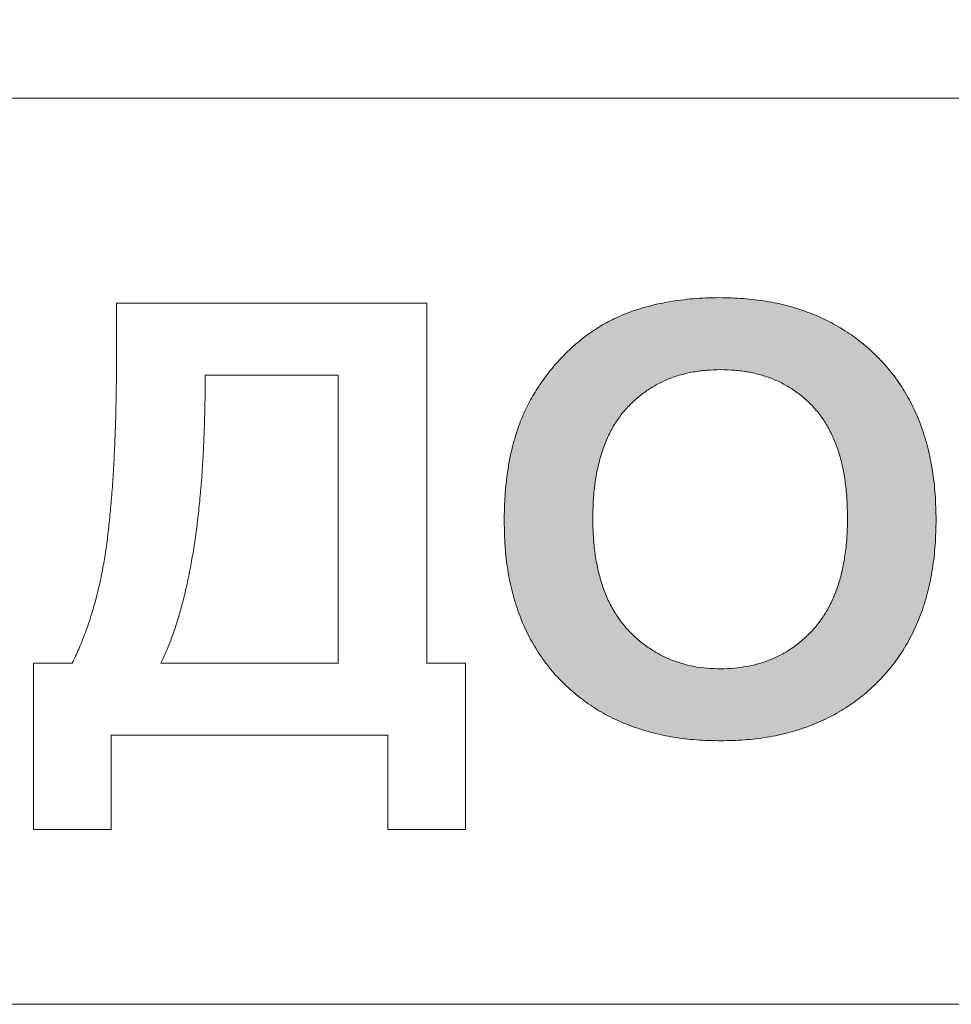
# Model space of a CAD drawing. Units: metres. Extents: x -28214 to 13593, y -34414 to -3519.
# Drawn here: x -2218 to -2217, y -12077 to -12075 of the extents above; entities that cross this region are included whole.
import ezdxf

# ---------------------------------------------------------------- set-up
doc = ezdxf.new("R2010")
doc.units = ezdxf.units.M
doc.header["$PDMODE"] = 65
doc.styles.add('ГОСТ 2.304', font='CS_Gost2304.shx')
doc.dimstyles.new('СПДС', dxfattribs={"dimscale": 100, "dimtxt": 2.5, "dimasz": 1, "dimexe": 1, "dimexo": 0.625, "dimgap": 0.5, "dimtad": 1, "dimdec": 0, "dimtxsty": 'ГОСТ 2.304', "dimblk": 'ARCHTICK', "dimcen": 1, "dimdle": 1, "dimadec": 0, "dimazin": 2, "dimtfac": 0.75, "dimtdec": 4, "dimtmove": 1, "dimatfit": 3, "dimfxl": 1, "dimtfill": 1, "dimtolj": 1, "dimarcsym": 1})

# ---------------------------------------------------------------- blocks, each defined once
blk = doc.blocks.new('_ArchTick')
at = {"color": 0, "linetype": 'ByBlock', "const_width": 0.15}
blk.add_lwpolyline([(-0.5, -0.5), (0.5, 0.5)], dxfattribs=at)
blk = doc.blocks.new('*D2189')
at = {"color": 0, "lineweight": -2, "transparency": 16777216}
for p, q in [((-2244.5572, -12079.9235), (-2244.5572, -12061.576)), ((-2194.5572, -12082.9515), (-2194.5572, -12061.576)), ((-2245.5572, -12062.576), (-2193.5572, -12062.576))]:
    blk.add_line(p, q, dxfattribs=at)
at = {"layer": 'Defpoints', "color": 0, "lineweight": 25, "transparency": 16777216}
for p in [(-2194.5572, -12062.576), (-2244.5572, -12080.5485, -8.3951), (-2194.5572, -12083.5765)]:
    blk.add_point(p, dxfattribs=at)
at = {"color": 0, "lineweight": -2, "transparency": 16777216, "rotation": 180}
blk.add_blockref('_ArchTick', (-2244.5572, -12062.576), dxfattribs=at)
at = {"color": 0, "lineweight": -2, "transparency": 16777216}
blk.add_blockref('_ArchTick', (-2194.5572, -12062.576), dxfattribs=at)
at = {"color": 0, "transparency": 16777216, "insert": (-2219.5572, -12060.326), "char_height": 3.5, "attachment_point": 5, "style": 'ГОСТ 2.304', "bg_fill": 3, "box_fill_scale": 1.1, "bg_fill_color": 256, "bg_fill_true_color": 13158600, "bg_fill_transparency": 0}
blk.add_mtext('\\A1;180', dxfattribs=at)

msp = doc.modelspace()

# ---------------------------------------------------------------- hatches: boundary and pattern name
at = {"true_color": 0x2776bb}
h = msp.add_hatch(color=152, dxfattribs=at)
edge = h.paths.add_edge_path()
edge.add_spline(control_points=[(-2216.85845, -12075.80908), (-2216.85871, -12075.7967), (-2216.85922, -12075.77258), (-2216.86335, -12075.73746), (-2216.86993, -12075.70436), (-2216.87938, -12075.67336), (-2216.89157, -12075.64447), (-2216.90638, -12075.61763), (-2216.92401, -12075.59292), (-2216.94424, -12075.57044), (-2216.96671, -12075.55039), (-2216.99107, -12075.53287), (-2217.01719, -12075.518), (-2217.04522, -12075.50601), (-2217.07495, -12075.49649), (-2217.10653, -12075.48986), (-2217.13987, -12075.48593), (-2217.16267, -12075.48539), (-2217.17434, -12075.48512)], knot_values=[0, 0, 0, 0, 0.0725163, 0.1412457, 0.2068903, 0.2700444, 0.3307935, 0.3902615, 0.4492864, 0.5082795, 0.5671081, 0.6253883, 0.6837815, 0.7428471, 0.8036487, 0.8663974, 0.9316708, 1, 1, 1, 1], degree=3, periodic=0)
edge.add_spline(control_points=[(-2217.17434, -12075.48512), (-2217.18086, -12075.48519), (-2217.1937, -12075.48534), (-2217.21266, -12075.48644), (-2217.231, -12075.48855), (-2217.24884, -12075.49109), (-2217.26604, -12075.49469), (-2217.28271, -12075.49881), (-2217.29876, -12075.50385), (-2217.30914, -12075.50786), (-2217.31429, -12075.50985)], knot_values=[0, 0, 0, 0, 0.136815, 0.2694298, 0.3981707, 0.5239774, 0.6473808, 0.7666016, 0.8841083, 1, 1, 1, 1], degree=3, periodic=0)
edge.add_spline(control_points=[(-2217.31429, -12075.50985), (-2217.32183, -12075.51313), (-2217.33701, -12075.51975), (-2217.35846, -12075.53288), (-2217.37918, -12075.54819), (-2217.39863, -12075.56593), (-2217.41677, -12075.5853), (-2217.43276, -12075.6063), (-2217.44718, -12075.62827), (-2217.45491, -12075.64396), (-2217.4588, -12075.65183)], knot_values=[0, 0, 0, 0, 0.1188198, 0.239577, 0.3632275, 0.4913098, 0.6201776, 0.7470038, 0.8730466, 1, 1, 1, 1], degree=3, periodic=0)
edge.add_spline(control_points=[(-2217.4588, -12075.65183), (-2217.46118, -12075.65735), (-2217.46604, -12075.66859), (-2217.47204, -12075.68627), (-2217.47708, -12075.70492), (-2217.48121, -12075.72447), (-2217.48453, -12075.74497), (-2217.48673, -12075.76647), (-2217.48815, -12075.78891), (-2217.48835, -12075.80419), (-2217.48845, -12075.81198)], knot_values=[0, 0, 0, 0, 0.1099809, 0.2238074, 0.3409755, 0.4628575, 0.5890457, 0.7205232, 0.8576837, 1, 1, 1, 1], degree=3, periodic=0)
edge.add_spline(control_points=[(-2217.48845, -12075.81198), (-2217.48818, -12075.8241), (-2217.48765, -12075.84771), (-2217.48372, -12075.88213), (-2217.47707, -12075.91454), (-2217.46773, -12075.94499), (-2217.45576, -12075.97348), (-2217.44082, -12075.99983), (-2217.42356, -12076.02441), (-2217.40337, -12076.04658), (-2217.38108, -12076.0665), (-2217.3568, -12076.08396), (-2217.33058, -12076.09864), (-2217.30248, -12076.11048), (-2217.27266, -12076.11988), (-2217.24096, -12076.12654), (-2217.20737, -12076.13045), (-2217.18436, -12076.13099), (-2217.17257, -12076.13127)], knot_values=[0, 0, 0, 0, 0.0715499, 0.139266, 0.2041672, 0.2665166, 0.3269204, 0.3861663, 0.4449238, 0.5038065, 0.5627081, 0.6210615, 0.6799694, 0.7395906, 0.8007549, 0.8641982, 0.9304347, 1, 1, 1, 1], degree=3, periodic=0)
edge.add_spline(control_points=[(-2217.17257, -12076.13127), (-2217.16095, -12076.13099), (-2217.13823, -12076.13045), (-2217.10501, -12076.12653), (-2217.07358, -12076.11985), (-2217.04393, -12076.11053), (-2217.01605, -12076.09851), (-2216.99011, -12076.08362), (-2216.96578, -12076.06631), (-2216.94365, -12076.04615), (-2216.92349, -12076.02386), (-2216.906, -12075.99925), (-2216.89131, -12075.97249), (-2216.87916, -12075.94379), (-2216.86983, -12075.91298), (-2216.86317, -12075.8802), (-2216.85926, -12075.84531), (-2216.85873, -12075.82137), (-2216.85845, -12075.80908)], knot_values=[0, 0, 0, 0, 0.0684589, 0.1338466, 0.1966995, 0.2575256, 0.3166899, 0.3751903, 0.4334465, 0.4922312, 0.5512, 0.6102053, 0.6696648, 0.7307494, 0.7934687, 0.8589902, 0.9275786, 1, 1, 1, 1], degree=3, periodic=0)
edge = h.paths.add_edge_path(flags=16)
edge.add_spline(control_points=[(-2217.17282, -12075.59012), (-2217.166, -12075.59029), (-2217.15264, -12075.59062), (-2217.13312, -12075.5932), (-2217.11464, -12075.59733), (-2217.09719, -12075.60313), (-2217.08083, -12075.61077), (-2217.06548, -12075.62003), (-2217.05111, -12075.63092), (-2217.03798, -12075.64362), (-2217.02604, -12075.65787), (-2217.01572, -12075.67399), (-2217.00711, -12075.69183), (-2216.99981, -12075.71132), (-2216.99435, -12075.73257), (-2216.99051, -12075.75554), (-2216.98805, -12075.78021), (-2216.98781, -12075.79725), (-2216.98768, -12075.80605)], knot_values=[0, 0, 0, 0, 0.0633193, 0.1239606, 0.1824111, 0.2388442, 0.2944003, 0.3495833, 0.405035, 0.4613747, 0.5187722, 0.5772645, 0.6385636, 0.7023208, 0.7701368, 0.8418456, 0.9183528, 1, 1, 1, 1], degree=3, periodic=0)
edge.add_spline(control_points=[(-2216.98768, -12075.80605), (-2216.9878, -12075.81493), (-2216.98801, -12075.83219), (-2216.99065, -12075.85719), (-2216.99456, -12075.88051), (-2217.00026, -12075.9021), (-2217.00752, -12075.92201), (-2217.01657, -12075.94016), (-2217.027, -12075.95677), (-2217.03933, -12075.97139), (-2217.05289, -12075.9842), (-2217.06718, -12075.9956), (-2217.08256, -12076.00513), (-2217.09891, -12076.01278), (-2217.11608, -12076.01895), (-2217.1342, -12076.02319), (-2217.15323, -12076.02575), (-2217.16621, -12076.0261), (-2217.17282, -12076.02627)], knot_values=[0, 0, 0, 0, 0.0817952, 0.1589103, 0.2312802, 0.2994237, 0.3642797, 0.426146, 0.4859126, 0.5445069, 0.6017898, 0.6575276, 0.7126914, 0.7679857, 0.8235062, 0.8804632, 0.9391023, 1, 1, 1, 1], degree=3, periodic=0)
edge.add_spline(control_points=[(-2217.17282, -12076.02627), (-2217.17943, -12076.02609), (-2217.19241, -12076.02574), (-2217.21146, -12076.02324), (-2217.22958, -12076.01877), (-2217.24683, -12076.01269), (-2217.26328, -12076.005), (-2217.27868, -12075.99529), (-2217.2933, -12075.98401), (-2217.3069, -12075.97101), (-2217.31941, -12075.9564), (-2217.32993, -12075.93981), (-2217.3391, -12075.9218), (-2217.34657, -12075.90213), (-2217.35214, -12075.88078), (-2217.35634, -12075.85793), (-2217.35869, -12075.8334), (-2217.35904, -12075.81653), (-2217.35922, -12075.80781)], knot_values=[0, 0, 0, 0, 0.0611106, 0.1199547, 0.177202, 0.2332832, 0.2887708, 0.3446629, 0.4012086, 0.4592416, 0.518291, 0.5784766, 0.6403861, 0.7048771, 0.7725074, 0.84405, 0.9194614, 1, 1, 1, 1], degree=3, periodic=0)
edge.add_spline(control_points=[(-2217.35922, -12075.80781), (-2217.3591, -12075.79897), (-2217.35885, -12075.78185), (-2217.35643, -12075.75704), (-2217.35244, -12075.73395), (-2217.34678, -12075.71257), (-2217.3396, -12075.69291), (-2217.3309, -12075.67489), (-2217.32038, -12075.65868), (-2217.3083, -12075.6442), (-2217.29492, -12075.63146), (-2217.28044, -12075.62045), (-2217.26505, -12075.61098), (-2217.24858, -12075.60327), (-2217.23106, -12075.59731), (-2217.21252, -12075.59321), (-2217.193, -12075.59062), (-2217.17965, -12075.59029), (-2217.17282, -12075.59012)], knot_values=[0, 0, 0, 0, 0.0814941, 0.1578806, 0.229563, 0.2974038, 0.3614663, 0.4223593, 0.4815367, 0.5391004, 0.5958956, 0.6515236, 0.7065425, 0.7622462, 0.8187972, 0.8768605, 0.9371001, 1, 1, 1, 1], degree=3, periodic=0)

# ---------------------------------------------------------------- linework, layer by layer
at = {"color": 7, "linetype": 'Continuous', "lineweight": 15}
for p, q in [((-2209.50722, -12075.19402, 45.2611), (-2229.73022, -12075.19402, 45.2611)), ((-2218.05384, -12075.49319, 45.2611), (-2217.60153, -12075.49319, 45.2611)), ((-2218.05384, -12075.55995, 45.2611), (-2218.05384, -12075.49319, 45.2611)), ((-2217.60153, -12075.49319, 45.2611), (-2217.60153, -12076.01819, 45.2611)), ((-2217.73076, -12075.59819, 45.2611), (-2217.92461, -12075.59819, 45.2611)), ((-2217.73076, -12076.01819, 45.2611), (-2217.73076, -12075.59819, 45.2611)), ((-2218.17499, -12076.2605, 45.2611), (-2218.17499, -12076.01819, 45.2611)), ((-2218.17499, -12076.01819, 45.2611), (-2218.11845, -12076.01819, 45.2611)), ((-2217.98922, -12076.01819, 45.2611), (-2217.73076, -12076.01819, 45.2611)), ((-2217.60153, -12076.01819, 45.2611), (-2217.54499, -12076.01819, 45.2611)), ((-2217.54499, -12076.01819, 45.2611), (-2217.54499, -12076.2605, 45.2611)), ((-2217.65807, -12076.12319, 45.2611), (-2218.06191, -12076.12319, 45.2611)), ((-2218.06191, -12076.12319, 45.2611), (-2218.06191, -12076.2605, 45.2611)), ((-2217.65807, -12076.2605, 45.2611), (-2217.65807, -12076.12319, 45.2611)), ((-2218.06191, -12076.2605, 45.2611), (-2218.17499, -12076.2605, 45.2611)), ((-2217.54499, -12076.2605, 45.2611), (-2217.65807, -12076.2605, 45.2611)), ((-2227.96715, -12076.5155, 45.2611), (-2211.27215, -12076.5155, 45.2611))]:
    msp.add_line(p, q, dxfattribs=at)
for points, knots in [([(-2217.31429, -12075.50985, 45.2611), (-2217.30914, -12075.50786, 45.2611), (-2217.29876, -12075.50385, 45.2611), (-2217.28271, -12075.49881, 45.2611), (-2217.26604, -12075.49469, 45.2611), (-2217.24884, -12075.49109, 45.2611), (-2217.231, -12075.48855, 45.2611), (-2217.21266, -12075.48644, 45.2611), (-2217.1937, -12075.48534, 45.2611), (-2217.18086, -12075.48519, 45.2611), (-2217.17434, -12075.48512, 45.2611)], [0, 0, 0, 0, 0.1158917, 0.2333984, 0.3526192, 0.4760226, 0.6018293, 0.7305702, 0.863185, 1, 1, 1, 1]), ([(-2217.17434, -12075.48512, 45.2611), (-2217.16267, -12075.48539, 45.2611), (-2217.13987, -12075.48593, 45.2611), (-2217.10653, -12075.48986, 45.2611), (-2217.07495, -12075.49649, 45.2611), (-2217.04522, -12075.50601, 45.2611), (-2217.01719, -12075.518, 45.2611), (-2216.99107, -12075.53287, 45.2611), (-2216.96671, -12075.55039, 45.2611), (-2216.94424, -12075.57044, 45.2611), (-2216.92401, -12075.59292, 45.2611), (-2216.90638, -12075.61763, 45.2611), (-2216.89157, -12075.64447, 45.2611), (-2216.87938, -12075.67336, 45.2611), (-2216.86993, -12075.70436, 45.2611), (-2216.86335, -12075.73746, 45.2611), (-2216.85922, -12075.77258, 45.2611), (-2216.85871, -12075.7967, 45.2611), (-2216.85845, -12075.80908, 45.2611)], [0, 0, 0, 0, 0.0683292, 0.1336026, 0.1963513, 0.2571529, 0.3162185, 0.3746117, 0.4328919, 0.4917205, 0.5507136, 0.6097385, 0.6692065, 0.7299556, 0.7931097, 0.8587543, 0.9274837, 1, 1, 1, 1]), ([(-2217.4588, -12075.65183, 45.2611), (-2217.45491, -12075.64396, 45.2611), (-2217.44718, -12075.62827, 45.2611), (-2217.43276, -12075.6063, 45.2611), (-2217.41677, -12075.5853, 45.2611), (-2217.39863, -12075.56593, 45.2611), (-2217.37918, -12075.54819, 45.2611), (-2217.35846, -12075.53288, 45.2611), (-2217.33701, -12075.51975, 45.2611), (-2217.32183, -12075.51313, 45.2611), (-2217.31429, -12075.50985, 45.2611)], [0, 0, 0, 0, 0.1269534, 0.2529962, 0.3798224, 0.5086902, 0.6367725, 0.760423, 0.8811802, 1, 1, 1, 1]), ([(-2218.11845, -12076.01819, 45.2611), (-2218.11522, -12076.01137, 45.2611), (-2218.10869, -12075.99758, 45.2611), (-2218.10021, -12075.97604, 45.2611), (-2218.09236, -12075.95375, 45.2611), (-2218.08543, -12075.93062, 45.2611), (-2218.07937, -12075.90675, 45.2611), (-2218.07423, -12075.88206, 45.2611), (-2218.06977, -12075.85657, 45.2611), (-2218.06628, -12075.83003, 45.2611), (-2218.06346, -12075.80219, 45.2611), (-2218.06072, -12075.7728, 45.2611), (-2218.05866, -12075.74161, 45.2611), (-2218.05688, -12075.70867, 45.2611), (-2218.05553, -12075.67401, 45.2611), (-2218.05447, -12075.63757, 45.2611), (-2218.05405, -12075.59937, 45.2611), (-2218.05391, -12075.57329, 45.2611), (-2218.05384, -12075.55995, 45.2611)], [0, 0, 0, 0, 0.048523, 0.0980382, 0.1487566, 0.2004328, 0.2531673, 0.3070549, 0.3624964, 0.419522, 0.4790726, 0.542339, 0.6092942, 0.6799788, 0.7544075, 0.8323224, 0.9142709, 1, 1, 1, 1]), ([(-2217.17282, -12075.59012, 45.2611), (-2217.17965, -12075.59029, 45.2611), (-2217.193, -12075.59062, 45.2611), (-2217.21252, -12075.59321, 45.2611), (-2217.23106, -12075.59731, 45.2611), (-2217.24858, -12075.60327, 45.2611), (-2217.26505, -12075.61098, 45.2611), (-2217.28044, -12075.62045, 45.2611), (-2217.29492, -12075.63146, 45.2611), (-2217.3083, -12075.6442, 45.2611), (-2217.32038, -12075.65868, 45.2611), (-2217.3309, -12075.67489, 45.2611), (-2217.3396, -12075.69291, 45.2611), (-2217.34678, -12075.71257, 45.2611), (-2217.35244, -12075.73395, 45.2611), (-2217.35643, -12075.75704, 45.2611), (-2217.35885, -12075.78185, 45.2611), (-2217.3591, -12075.79897, 45.2611), (-2217.35922, -12075.80781, 45.2611)], [0, 0, 0, 0, 0.0628999, 0.1231395, 0.1812028, 0.2377538, 0.2934575, 0.3484764, 0.4041044, 0.4608996, 0.5184633, 0.5776407, 0.6385337, 0.7025962, 0.770437, 0.8421194, 0.9185059, 1, 1, 1, 1]), ([(-2216.98768, -12075.80605, 45.2611), (-2216.98781, -12075.79725, 45.2611), (-2216.98805, -12075.78021, 45.2611), (-2216.99051, -12075.75554, 45.2611), (-2216.99435, -12075.73257, 45.2611), (-2216.99981, -12075.71132, 45.2611), (-2217.00711, -12075.69183, 45.2611), (-2217.01572, -12075.67399, 45.2611), (-2217.02604, -12075.65787, 45.2611), (-2217.03798, -12075.64362, 45.2611), (-2217.05111, -12075.63092, 45.2611), (-2217.06548, -12075.62003, 45.2611), (-2217.08083, -12075.61077, 45.2611), (-2217.09719, -12075.60313, 45.2611), (-2217.11464, -12075.59733, 45.2611), (-2217.13312, -12075.5932, 45.2611), (-2217.15264, -12075.59062, 45.2611), (-2217.166, -12075.59029, 45.2611), (-2217.17282, -12075.59012, 45.2611)], [0, 0, 0, 0, 0.0816472, 0.1581544, 0.2298632, 0.2976792, 0.3614364, 0.4227355, 0.4812278, 0.5386253, 0.594965, 0.6504167, 0.7055997, 0.7611558, 0.8175889, 0.8760394, 0.9366807, 1, 1, 1, 1]), ([(-2217.92461, -12075.59819, 45.2611), (-2217.92465, -12075.60997, 45.2611), (-2217.92475, -12075.63315, 45.2611), (-2217.92552, -12075.66732, 45.2611), (-2217.92677, -12075.7003, 45.2611), (-2217.92852, -12075.73207, 45.2611), (-2217.93078, -12075.76262, 45.2611), (-2217.93355, -12075.7919, 45.2611), (-2217.93683, -12075.81997, 45.2611), (-2217.94059, -12075.84682, 45.2611), (-2217.94488, -12075.87249, 45.2611), (-2217.94965, -12075.89695, 45.2611), (-2217.95493, -12075.92019, 45.2611), (-2217.96072, -12075.94217, 45.2611), (-2217.96704, -12075.96292, 45.2611), (-2217.97383, -12075.98247, 45.2611), (-2217.98111, -12076.00085, 45.2611), (-2217.98656, -12076.0125, 45.2611), (-2217.98922, -12076.01819, 45.2611)], [0, 0, 0, 0, 0.0825388, 0.162442, 0.2394344, 0.3138319, 0.3853642, 0.4540585, 0.5199456, 0.5833521, 0.6440247, 0.7022975, 0.7579309, 0.8109836, 0.8615234, 0.9099067, 0.9559414, 1, 1, 1, 1]), ([(-2217.48845, -12075.81198, 45.2611), (-2217.48835, -12075.80419, 45.2611), (-2217.48815, -12075.78891, 45.2611), (-2217.48673, -12075.76647, 45.2611), (-2217.48453, -12075.74497, 45.2611), (-2217.48121, -12075.72447, 45.2611), (-2217.47708, -12075.70492, 45.2611), (-2217.47204, -12075.68627, 45.2611), (-2217.46604, -12075.66859, 45.2611), (-2217.46118, -12075.65735, 45.2611), (-2217.4588, -12075.65183, 45.2611)], [0, 0, 0, 0, 0.1423163, 0.2794768, 0.4109543, 0.5371425, 0.6590245, 0.7761926, 0.8900191, 1, 1, 1, 1]), ([(-2217.17257, -12076.13127, 45.2611), (-2217.18436, -12076.13099, 45.2611), (-2217.20737, -12076.13045, 45.2611), (-2217.24096, -12076.12654, 45.2611), (-2217.27266, -12076.11988, 45.2611), (-2217.30248, -12076.11048, 45.2611), (-2217.33058, -12076.09864, 45.2611), (-2217.3568, -12076.08396, 45.2611), (-2217.38108, -12076.0665, 45.2611), (-2217.40337, -12076.04658, 45.2611), (-2217.42356, -12076.02441, 45.2611), (-2217.44082, -12075.99983, 45.2611), (-2217.45576, -12075.97348, 45.2611), (-2217.46773, -12075.94499, 45.2611), (-2217.47707, -12075.91454, 45.2611), (-2217.48372, -12075.88213, 45.2611), (-2217.48765, -12075.84771, 45.2611), (-2217.48818, -12075.8241, 45.2611), (-2217.48845, -12075.81198, 45.2611)], [0, 0, 0, 0, 0.0695653, 0.1358018, 0.1992451, 0.2604094, 0.3200306, 0.3789385, 0.4372919, 0.4961935, 0.5550762, 0.6138337, 0.6730796, 0.7334834, 0.7958328, 0.860734, 0.9284501, 1, 1, 1, 1]), ([(-2217.35922, -12075.80781, 45.2611), (-2217.35904, -12075.81653, 45.2611), (-2217.35869, -12075.8334, 45.2611), (-2217.35634, -12075.85793, 45.2611), (-2217.35214, -12075.88078, 45.2611), (-2217.34657, -12075.90213, 45.2611), (-2217.3391, -12075.9218, 45.2611), (-2217.32993, -12075.93981, 45.2611), (-2217.31941, -12075.9564, 45.2611), (-2217.3069, -12075.97101, 45.2611), (-2217.2933, -12075.98401, 45.2611), (-2217.27868, -12075.99529, 45.2611), (-2217.26328, -12076.005, 45.2611), (-2217.24683, -12076.01269, 45.2611), (-2217.22958, -12076.01877, 45.2611), (-2217.21146, -12076.02324, 45.2611), (-2217.19241, -12076.02574, 45.2611), (-2217.17943, -12076.02609, 45.2611), (-2217.17282, -12076.02627, 45.2611)], [0, 0, 0, 0, 0.0805386, 0.15595, 0.2274926, 0.2951229, 0.3596139, 0.4215234, 0.481709, 0.5407584, 0.5987914, 0.6553371, 0.7112292, 0.7667168, 0.822798, 0.8800453, 0.9388894, 1, 1, 1, 1]), ([(-2217.17282, -12076.02627, 45.2611), (-2217.16621, -12076.0261, 45.2611), (-2217.15323, -12076.02575, 45.2611), (-2217.1342, -12076.02319, 45.2611), (-2217.11608, -12076.01895, 45.2611), (-2217.09891, -12076.01278, 45.2611), (-2217.08256, -12076.00513, 45.2611), (-2217.06718, -12075.9956, 45.2611), (-2217.05289, -12075.9842, 45.2611), (-2217.03933, -12075.97139, 45.2611), (-2217.027, -12075.95677, 45.2611), (-2217.01657, -12075.94016, 45.2611), (-2217.00752, -12075.92201, 45.2611), (-2217.00026, -12075.9021, 45.2611), (-2216.99456, -12075.88051, 45.2611), (-2216.99065, -12075.85719, 45.2611), (-2216.98801, -12075.83219, 45.2611), (-2216.9878, -12075.81493, 45.2611), (-2216.98768, -12075.80605, 45.2611)], [0, 0, 0, 0, 0.0608977, 0.1195368, 0.1764938, 0.2320143, 0.2873086, 0.3424724, 0.3982102, 0.4554931, 0.5140874, 0.573854, 0.6357203, 0.7005763, 0.7687198, 0.8410897, 0.9182048, 1, 1, 1, 1]), ([(-2216.85845, -12075.80908, 45.2611), (-2216.85873, -12075.82137, 45.2611), (-2216.85926, -12075.84531, 45.2611), (-2216.86317, -12075.8802, 45.2611), (-2216.86983, -12075.91298, 45.2611), (-2216.87916, -12075.94379, 45.2611), (-2216.89131, -12075.97249, 45.2611), (-2216.906, -12075.99925, 45.2611), (-2216.92349, -12076.02386, 45.2611), (-2216.94365, -12076.04615, 45.2611), (-2216.96578, -12076.06631, 45.2611), (-2216.99011, -12076.08362, 45.2611), (-2217.01605, -12076.09851, 45.2611), (-2217.04393, -12076.11053, 45.2611), (-2217.07358, -12076.11985, 45.2611), (-2217.10501, -12076.12653, 45.2611), (-2217.13823, -12076.13045, 45.2611), (-2217.16095, -12076.13099, 45.2611), (-2217.17257, -12076.13127, 45.2611)], [0, 0, 0, 0, 0.0724214, 0.1410098, 0.2065313, 0.2692506, 0.3303352, 0.3897947, 0.4488, 0.5077688, 0.5665535, 0.6248097, 0.6833101, 0.7424744, 0.8033005, 0.8661534, 0.9315411, 1, 1, 1, 1])]:
    msp.add_open_spline(points, degree=3, knots=knots, dxfattribs=at)

# ---------------------------------------------------------------- next in the draw order: dimensions: what is measured, and where the dimension line sits
dim = msp.add_linear_dim(base=(-2194.55717, -12062.57599, 51.43617), p1=(-2244.55717, -12080.54851, 43.0411), p2=(-2194.55717, -12083.57652, 51.43617), text='180', dimstyle='СПДС', override={"dimscale": 1, "dimtxt": 3.5, "dimtmove": 1})
dim.commit()
dim.dimension.update_dxf_attribs({"geometry": '*D2189', "text_midpoint": (-2219.55717, -12060.32599, 51.43617)})

doc.saveas('drawing.dxf')
